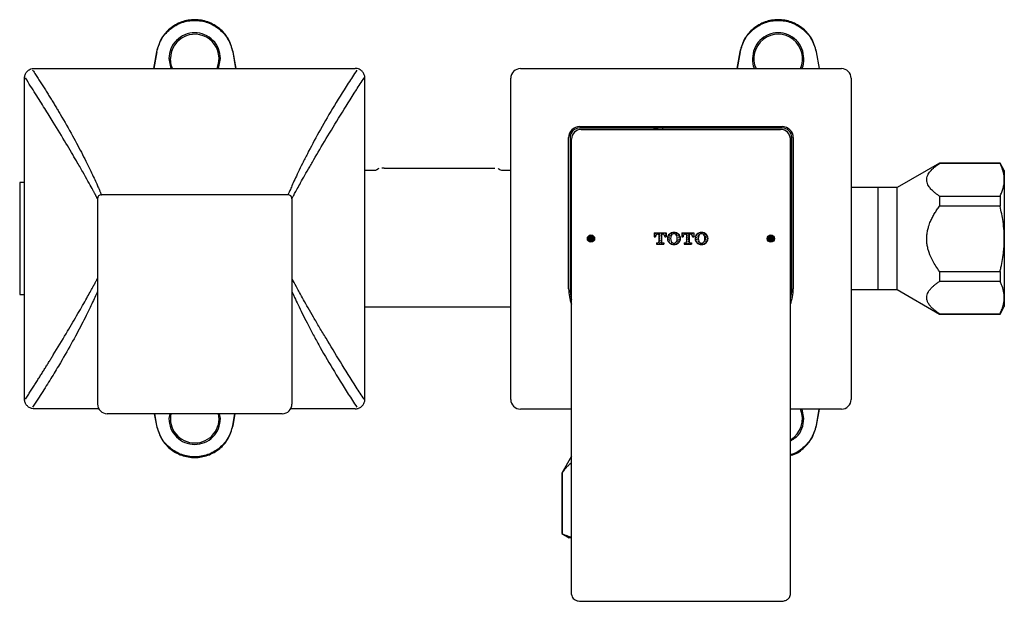
# Model space of a CAD drawing. Units: millimetres. Extents: x 38 to 573, y 30 to 366.
# Drawn here: x 50 to 253, y 246 to 366 of the extents above; entities that cross this region are included whole.
import ezdxf

# ---------------------------------------------------------------- set-up
doc = ezdxf.new("R2010")
doc.units = ezdxf.units.MM
doc.layers.add('PIC01', color=179, linetype='Continuous')
doc.layers.add('アノテーション', color=7, linetype='Continuous')

# ---------------------------------------------------------------- blocks, each defined once
blk = doc.blocks.new('ﾌﾞﾛｯｸ5')
at = {"layer": 'PIC01', "color": 7, "linetype": 'Continuous'}
for p, q in [((0, 4.05), (0, 2.65)), ((0, 4.05), (4.15, 4.05)), ((0, 3.39), (0.12, 3.51)), ((0.36, 3.75), (0.66, 4.05)), ((0.38, 3.09), (0.78, 3.5)), ((1.02, 3.74), (1.33, 4.05)), ((1.25, 3.58), (1.61, 3.58)), ((1.61, 3.58), (1.61, 0.91)), ((1.68, 3.73), (2.01, 4.05)), ((1.7, 3.07), (2.1, 3.47)), ((2.34, 3.71), (2.68, 4.05)), ((2.55, 3.58), (2.55, 0.91)), ((2.55, 3.58), (2.9, 3.58)), ((3, 3.7), (3.35, 4.05)), ((3.39, 3.41), (3.42, 3.44)), ((3.66, 3.69), (4.03, 4.05)), ((3.68, 3.03), (4.08, 3.43)), ((4.15, 4.05), (4.15, 2.65)), ((5, 3), (5.4, 3.4)), ((5.64, 3.65), (6.05, 4.05)), ((5.66, 2.99), (6.06, 3.39)), ((6.3, 3.63), (6.71, 4.04)), ((7.03, 3.69), (7.37, 4.02)), ((7.62, 3.61), (7.93, 3.91)), ((8.28, 3.59), (8.32, 3.63)), ((9.46, 4.05), (9.46, 2.65)), ((9.46, 4.05), (13.61, 4.05)), ((9.6, 3.57), (10.01, 3.97)), ((10.26, 3.55), (10.67, 3.96)), ((10.71, 3.58), (11.07, 3.58)), ((10.97, 3.58), (11.33, 3.94)), ((11.07, 3.58), (11.07, 0.91)), ((11.58, 3.53), (11.99, 3.93)), ((12.01, 3.58), (12.01, 0.91)), ((12.01, 3.58), (12.36, 3.58)), ((12.31, 3.58), (12.65, 3.92)), ((12.9, 3.5), (13.31, 3.9)), ((13.56, 3.49), (13.61, 3.53)), ((13.61, 4.05), (13.61, 2.65)), ((14.88, 3.46), (15.29, 3.86)), ((15.54, 3.44), (15.95, 3.85)), ((16.19, 4.09), (16.3, 4.2)), ((16.47, 3.69), (16.61, 3.84)), ((16.85, 4.08), (16.88, 4.11)), ((16.92, 3.47), (17.27, 3.82)), ((17.52, 3.4), (17.76, 3.64)), ((0, 2.72), (0.13, 2.85)), ((0, 2.65), (0.47, 2.65)), ((0.47, 2.8), (0.47, 2.65)), ((0.83, 0.62), (1.32, 0.62)), ((0.83, 0.62), (0.83, 0.15)), ((0.83, 0.18), (0.85, 0.2)), ((0.83, 0.15), (3.33, 0.15)), ((1.09, 0.44), (1.27, 0.62)), ((1.47, 0.15), (1.51, 0.19)), ((1.71, 2.41), (2.11, 2.81)), ((1.72, 1.75), (2.13, 2.15)), ((1.74, 1.09), (2.14, 1.49)), ((1.75, 0.43), (2.16, 0.83)), ((2.15, 0.15), (2.17, 0.17)), ((2.36, 3.05), (2.55, 3.24)), ((2.37, 2.39), (2.55, 2.57)), ((2.38, 1.73), (2.55, 1.9)), ((2.4, 1.07), (2.55, 1.22)), ((2.41, 0.41), (2.67, 0.67)), ((2.82, 0.15), (2.83, 0.16)), ((2.84, 0.62), (3.33, 0.62)), ((3.07, 0.4), (3.29, 0.62)), ((3.33, 0.62), (3.33, 0.15)), ((3.68, 2.8), (3.68, 2.65)), ((3.68, 2.65), (4.15, 2.65)), ((3.97, 2.65), (4.09, 2.77)), ((4.58, 1.91), (4.77, 2.1)), ((4.65, 2.66), (4.76, 2.76)), ((4.71, 1.36), (4.78, 1.44)), ((5.01, 2.34), (5.42, 2.74)), ((5.02, 1.68), (5.43, 2.08)), ((5.04, 1.02), (5.44, 1.42)), ((5.27, 0.58), (5.46, 0.76)), ((5.67, 2.33), (5.68, 2.34)), ((5.68, 1.67), (5.7, 1.68)), ((5.7, 1.01), (5.85, 1.16)), ((5.71, 0.35), (6.12, 0.75)), ((6.37, 0.33), (6.55, 0.51)), ((6.72, 0.01), (6.79, 0.08)), ((7.03, 0.32), (7.37, 0.66)), ((7.68, 0.97), (8.08, 1.37)), ((7.69, 0.31), (8.1, 0.71)), ((7.75, 3.06), (8.04, 3.35)), ((7.91, 2.54), (8.06, 2.69)), ((7.93, 1.89), (8.07, 2.03)), ((8.3, 2.93), (8.65, 3.29)), ((8.31, 2.27), (8.72, 2.68)), ((8.32, 1.61), (8.73, 2.02)), ((8.34, 0.95), (8.74, 1.36)), ((8.97, 2.26), (9.03, 2.32)), ((9.46, 2.65), (9.93, 2.65)), ((9.62, 2.91), (10.02, 3.31)), ((9.93, 2.8), (9.93, 2.65)), ((10.29, 0.62), (10.78, 0.62)), ((10.29, 0.62), (10.29, 0.15)), ((10.29, 0.15), (12.79, 0.15)), ((10.33, 0.25), (10.7, 0.62)), ((10.99, 0.24), (11.4, 0.64)), ((11.07, 3.01), (11.34, 3.28)), ((11.07, 2.33), (11.36, 2.62)), ((11.07, 1.66), (11.37, 1.96)), ((11.07, 0.99), (11.38, 1.3)), ((11.6, 2.87), (12, 3.27)), ((11.61, 2.21), (12.01, 2.6)), ((11.62, 1.55), (12.01, 1.93)), ((11.64, 0.89), (12.01, 1.25)), ((11.65, 0.23), (12.06, 0.63)), ((12.3, 0.62), (12.79, 0.62)), ((12.31, 0.21), (12.72, 0.62)), ((12.79, 0.62), (12.79, 0.15)), ((13.11, 3.03), (13.32, 3.24)), ((13.14, 2.8), (13.14, 2.65)), ((13.14, 2.65), (13.61, 2.65)), ((13.58, 2.83), (13.61, 2.86)), ((14.24, 2.81), (14.64, 3.22)), ((14.25, 2.15), (14.66, 2.56)), ((14.27, 1.49), (14.67, 1.9)), ((14.39, 0.94), (14.68, 1.24)), ((14.9, 2.8), (15.3, 3.2)), ((14.91, 2.14), (15.15, 2.37)), ((14.93, 1.48), (15.16, 1.71)), ((14.94, 0.82), (15.3, 1.18)), ((15.11, 0.31), (15.36, 0.56)), ((15.61, 0.14), (15.99, 0.52)), ((16.27, 0.13), (16.68, 0.54)), ((16.93, 0.12), (17.34, 0.52)), ((17.14, 1), (17.32, 1.18)), ((17.2, 3.08), (17.28, 3.16)), ((17.54, 2.74), (17.94, 3.15)), ((17.55, 2.08), (17.96, 2.49)), ((17.57, 1.42), (17.97, 1.83)), ((17.58, 0.76), (17.98, 1.17)), ((18.2, 2.73), (18.34, 2.88)), ((18.21, 2.07), (18.49, 2.35)), ((18.23, 1.41), (18.44, 1.62))]:
    blk.add_line(p, q, dxfattribs=at)
for centre, radius, start, end in [((1.25, 2.8), 0.78, 90, 180), ((2.9, 2.8), 0.78, 0, 90), ((6.57, 2.1), 2, 131.2971, 228.7029), ((6.83, 1.8), 2.4, 90.7111, 131.5772), ((6.87, 2.63), 1.1, 93.2532, 159.2364), ((6.78, 1.8), 2.4, 48.4231, 89.2889), ((6.74, 2.63), 1.1, 20.7639, 86.7468), ((7.04, 2.1), 2, 311.2968, 48.7032), ((10.71, 2.8), 0.78, 90, 180), ((12.36, 2.8), 0.78, 0, 90), ((16.03, 2.1), 2, 131.2971, 228.7029), ((16.29, 1.8), 2.4, 90.7111, 131.5772), ((16.33, 2.63), 1.1, 93.2532, 159.2362), ((16.24, 1.8), 2.4, 48.4231, 89.2889), ((16.2, 2.63), 1.1, 20.7638, 86.7468), ((16.5, 2.1), 2, 311.2968, 48.7032), ((1.32, 0.91), 0.29, 270, 0), ((2.84, 0.91), 0.29, 180, 270), ((6.83, 2.4), 2.4, 228.4228, 269.2889), ((8.27, 2.1), 2.6, 159.2363, 200.7636), ((6.87, 1.57), 1.1, 200.7636, 266.7468), ((6.74, 1.57), 1.1, 273.2532, 339.2361), ((6.78, 2.4), 2.4, 270.7111, 311.5769), ((5.34, 2.1), 2.6, 339.2362, 20.7638), ((10.78, 0.91), 0.29, 270, 0), ((12.3, 0.91), 0.29, 180, 270), ((16.29, 2.4), 2.4, 228.4228, 269.2889), ((17.73, 2.1), 2.6, 159.2363, 200.7636), ((16.33, 1.57), 1.1, 200.7636, 266.7468), ((16.2, 1.57), 1.1, 273.2532, 339.2361), ((16.24, 2.4), 2.4, 270.7111, 311.5769), ((14.8, 2.1), 2.6, 339.2362, 20.764)]:
    blk.add_arc(centre, radius, start, end, dxfattribs=at)

msp = doc.modelspace()

# ---------------------------------------------------------------- hatches: boundary and pattern name
at = {"layer": 'アノテーション'}
h = msp.add_hatch(color=256, dxfattribs=at)
edge = h.paths.add_edge_path(flags=0)
edge.add_arc((167.71, 320.92), 0.75, 0, 360)
h = msp.add_hatch(color=256, dxfattribs=at)
edge = h.paths.add_edge_path(flags=0)
edge.add_arc((204.71, 320.92), 0.75, 0, 360)

# ---------------------------------------------------------------- linework, layer by layer
at = {"color": 7, "linetype": 'Continuous', "lineweight": 25}
for p, q in [((78.33, 359.31), (77.73, 355.92)), ((78.39, 359.32), (77.77, 355.92)), ((94.02, 359.32), (94.64, 355.92)), ((94.68, 355.92), (94.08, 359.31)), ((198.33, 359.31), (197.72, 355.87)), ((198.39, 359.32), (197.76, 355.87)), ((214.02, 359.32), (214.65, 355.87)), ((214.69, 355.87), (214.08, 359.31)), ((80.91, 357.92), (81.3, 355.92)), ((91.11, 355.92), (91.51, 357.92)), ((53.21, 355.92), (119.21, 355.92)), ((153.21, 355.87), (219.21, 355.87)), ((51.21, 353.92), (51.21, 353.96)), ((51.21, 287.92), (51.21, 353.92)), ((121.21, 353.92), (121.21, 353.96)), ((121.21, 287.92), (121.21, 353.92)), ((151.21, 287.87), (151.21, 353.87)), ((221.21, 353.87), (221.21, 287.87)), ((165.41, 343.97), (207.01, 343.97)), ((207.01, 343.67), (165.41, 343.67)), ((165.71, 343.42), (206.71, 343.42)), ((165.71, 343.37), (206.71, 343.37)), ((182.46, 343.81), (180.55, 343.42)), ((182.46, 343.8), (180.6, 343.42)), ((182.46, 343.42), (182.46, 343.8)), ((163.11, 310.59), (163.11, 341.67)), ((163.41, 341.67), (163.41, 310.59)), ((163.71, 253.97), (163.71, 341.37)), ((208.71, 253.97), (208.71, 341.37)), ((209.01, 310.59), (209.01, 341.67)), ((209.31, 341.67), (209.31, 310.59)), ((239.4, 336.42), (230.71, 331.4)), ((251.84, 336.42), (239.4, 336.42)), ((239.4, 336.42), (239.4, 336.37)), ((251.84, 336.37), (239.4, 336.37)), ((252.72, 334.9), (251.84, 336.42)), ((251.84, 336.42), (251.84, 336.37)), ((123.17, 334.92), (121.21, 334.92)), ((125.17, 335.42), (147.47, 335.42)), ((131.3, 335.42), (131.3, 335.42)), ((135.8, 335.42), (135.8, 335.42)), ((142.55, 335.42), (142.55, 335.42)), ((147.05, 335.42), (147.05, 335.42)), ((151.21, 334.92), (149.47, 334.92)), ((252.72, 334.9), (252.72, 333)), ((51.21, 332.42), (50.21, 332.42)), ((50.21, 332.42), (50.21, 309.42)), ((252.72, 333), (252.72, 320.88)), ((226.72, 331.4), (221.21, 331.4)), ((230.71, 331.4), (226.72, 331.4)), ((226.72, 331.4), (226.72, 311.83)), ((230.71, 310.43), (230.71, 331.4)), ((66.21, 329.12), (66.21, 308.62)), ((105.41, 329.92), (67.01, 329.92)), ((106.21, 329.12), (106.21, 308.62)), ((239.4, 329.64), (239.4, 327.58)), ((239.4, 329.64), (251.84, 329.64)), ((251.84, 329.64), (251.84, 327.58)), ((209.01, 325.21), (208.71, 326.57)), ((209.01, 325.14), (208.71, 326.52)), ((251.84, 327.58), (239.4, 327.58)), ((252.72, 320.88), (252.72, 308.8)), ((239.4, 314.18), (239.4, 312.13)), ((239.4, 314.18), (251.84, 314.18)), ((251.84, 314.18), (251.84, 312.13)), ((208.71, 312.57), (209.01, 313.42)), ((251.84, 312.13), (239.4, 312.13)), ((221.21, 310.44), (226.72, 310.44)), ((226.72, 311.83), (226.72, 310.44)), ((226.72, 310.44), (230.71, 310.44)), ((230.71, 310.43), (239.4, 305.42)), ((50.21, 309.42), (51.21, 309.42)), ((66.21, 308.62), (66.21, 286.92)), ((106.21, 308.62), (106.21, 286.92)), ((252.72, 308.8), (252.72, 306.94)), ((121.21, 306.92), (151.21, 306.92)), ((251.84, 305.42), (252.72, 306.94)), ((239.4, 305.46), (239.4, 305.42)), ((239.4, 305.46), (251.84, 305.46)), ((239.4, 305.42), (251.84, 305.42)), ((251.84, 305.46), (251.84, 305.42)), ((51.21, 287.87), (51.21, 287.92)), ((121.21, 287.87), (121.21, 287.92)), ((66.47, 285.92), (53.21, 285.92)), ((119.21, 285.92), (105.94, 285.92)), ((163.71, 285.87), (153.21, 285.87)), ((219.21, 285.87), (208.71, 285.87)), ((211.51, 283.92), (211.12, 285.87)), ((214.63, 285.87), (214.02, 282.51)), ((214.08, 282.53), (214.67, 285.87)), ((104.21, 284.92), (68.21, 284.92)), ((77.91, 284.92), (78.33, 282.53)), ((78.39, 282.51), (77.95, 284.92)), ((81.1, 284.92), (80.91, 283.92)), ((91.51, 283.92), (91.31, 284.92)), ((94.02, 282.51), (94.46, 284.92)), ((94.08, 282.53), (94.51, 284.92)), ((163.71, 276.19), (161.71, 272.73)), ((161.71, 272.73), (161.71, 260.28)), ((161.77, 272.73), (161.71, 272.73)), ((161.77, 272.73), (161.77, 260.28)), ((161.71, 260.28), (163.23, 259.41)), ((161.77, 260.28), (161.71, 260.28)), ((163.71, 259.41), (163.23, 259.41)), ((163.71, 248.45), (163.71, 253.97)), ((208.71, 248.45), (208.71, 253.97)), ((163.71, 247.78), (163.71, 248.45)), ((208.71, 247.78), (208.71, 248.45)), ((165.71, 246.37), (206.71, 246.37))]:
    msp.add_line(p, q, dxfattribs=at)
at = {"color": 7, "linetype": 'Continuous', "lineweight": 25, "flags": 128}
for points in [[(81.62, 355.92), (81.39, 356.57), (81.21, 357.92)], [(208.71, 315.31), (208.91, 316.19), (209.01, 316.69)], [(208.71, 315.31), (208.91, 316.19), (209.01, 316.69)], [(208.71, 315.26), (208.92, 316.19), (209.01, 316.63)]]:
    msp.add_lwpolyline(points, dxfattribs=at)
at = {"color": 7, "linetype": 'Continuous', "lineweight": 25}
for centre, radius, start, end in [((86.21, 357.92), 5, 336.4218, 180), ((206.21, 357.92), 5, 335.7952, 204.2048), ((153.21, 353.87), 2, 90, 180), ((219.21, 353.87), 2, 0, 90), ((165.41, 341.67), 2.3, 90, 180), ((165.41, 341.67), 2, 90, 180), ((165.71, 341.37), 2, 90, 180), ((206.71, 341.37), 2, 0, 90), ((207.01, 341.67), 2.3, 360, 90), ((207.01, 341.67), 2, 360, 90), ((67.01, 329.12), 0.8, 90, 180), ((105.41, 329.12), 0.8, 0, 90), ((171.71, 310.59), 8.6, 180, 201.5289), ((171.71, 310.59), 8.3, 180, 195.4517), ((200.71, 310.59), 8.6, 338.4711, 0), ((200.71, 310.59), 8.3, 344.5483, 0), ((153.21, 287.87), 2, 180, 270), ((219.21, 287.87), 2, 270, 0), ((68.21, 286.92), 2, 180, 270), ((104.21, 286.92), 2, 270, 0), ((206.21, 283.92), 5, 300, 22.9545), ((86.21, 283.92), 5, 168.463, 270), ((86.21, 283.92), 5, 270, 11.537)]:
    msp.add_arc(centre, radius, start, end, dxfattribs=at)
for points, knots in [([(94.08, 359.31), (93.79, 360.3), (93.27, 362.1), (91.35, 364.23), (88.98, 365.6), (86.21, 366.07), (83.43, 365.6), (81.07, 364.23), (79.15, 362.1), (78.62, 360.3), (78.33, 359.31)], [0, 0, 0, 0, 0.137674, 0.250106, 0.377707, 0.5, 0.622292, 0.749894, 0.862357, 1, 1, 1, 1]), ([(78.39, 359.32), (78.66, 360.2), (79.18, 361.97), (81.06, 364.09), (83.48, 365.46), (86.21, 365.92), (88.94, 365.46), (91.35, 364.09), (93.23, 361.97), (93.76, 360.2), (94.02, 359.32)], [0, 0, 0, 0, 0.125127, 0.249839, 0.37746, 0.50006, 0.622619, 0.750258, 0.874913, 1, 1, 1, 1]), ([(214.08, 359.31), (213.79, 360.3), (213.27, 362.1), (211.35, 364.23), (208.98, 365.6), (206.21, 366.07), (203.43, 365.6), (201.07, 364.23), (199.15, 362.1), (198.62, 360.3), (198.33, 359.31)], [0, 0, 0, 0, 0.137674, 0.250106, 0.377707, 0.5, 0.622292, 0.749894, 0.862357, 1, 1, 1, 1]), ([(198.39, 359.32), (198.66, 360.2), (199.18, 361.97), (201.06, 364.09), (203.48, 365.46), (206.21, 365.92), (208.94, 365.46), (211.35, 364.09), (213.23, 361.97), (213.76, 360.2), (214.02, 359.32)], [0, 0, 0, 0, 0.125127, 0.249839, 0.37746, 0.50006, 0.622619, 0.750258, 0.874913, 1, 1, 1, 1]), ([(200.91, 357.92), (200.92, 357.19), (200.93, 356.45), (201.32, 355.88), (201.32, 355.87)], [0, 0, 0, 0, 0.987493, 1, 1, 1, 1]), ([(211.09, 355.87), (211.09, 355.88), (211.48, 356.45), (211.49, 357.19), (211.51, 357.92)], [0, 0, 0, 0, 0.012507, 1, 1, 1, 1]), ([(51.21, 353.96), (51.23, 354.19), (51.29, 354.63), (51.64, 355.22), (52.09, 355.61), (52.41, 355.75), (52.53, 355.8)], [0, 0, 0, 0, 0.279184, 0.558411, 0.835014, 1, 1, 1, 1]), ([(52.53, 355.8), (52.69, 355.85), (52.91, 355.91), (53.15, 355.92), (53.21, 355.92)], [0, 0, 0, 0, 0.736068, 1, 1, 1, 1]), ([(119.88, 355.8), (119.72, 355.85), (119.5, 355.91), (119.27, 355.92), (119.21, 355.92)], [0, 0, 0, 0, 0.736068, 1, 1, 1, 1]), ([(121.21, 353.96), (121.18, 354.19), (121.12, 354.63), (120.77, 355.22), (120.33, 355.61), (120, 355.75), (119.88, 355.8)], [0, 0, 0, 0, 0.279184, 0.558411, 0.835014, 1, 1, 1, 1]), ([(209.01, 341.56), (209, 341.56), (208.96, 341.56), (208.86, 341.56), (208.76, 341.55), (208.7, 341.55), (208.68, 341.55)], [0, 0, 0, 0, 0.064514, 0.316035, 0.804267, 1, 1, 1, 1]), ([(239.4, 329.64), (239.23, 329.76), (238.89, 329.99), (238.33, 330.43), (237.75, 330.95), (237.29, 331.5), (236.98, 332.02), (236.82, 332.45), (236.74, 332.93), (236.78, 333.41), (236.94, 333.92), (237.2, 334.38), (237.58, 334.87), (238.05, 335.35), (238.68, 335.87), (239.13, 336.18), (239.4, 336.37)], [0, 0, 0, 0, 0.058776, 0.117758, 0.211001, 0.302401, 0.360113, 0.432476, 0.481161, 0.555795, 0.62814, 0.689308, 0.750995, 0.843555, 0.905853, 1, 1, 1, 1]), ([(252.72, 333), (252.72, 333.14), (252.71, 333.42), (252.66, 333.91), (252.51, 334.69), (252.24, 335.53), (251.94, 336.16), (251.84, 336.37)], [0, 0, 0, 0, 0.122308, 0.244758, 0.432589, 0.810228, 1, 1, 1, 1]), ([(123.85, 335.19), (123.75, 335.11), (123.56, 334.97), (123.23, 334.9), (123.03, 334.93), (122.93, 334.95)], [0, 0, 0, 0, 0.388774, 0.703641, 1, 1, 1, 1]), ([(124.06, 335.32), (123.99, 335.28), (123.9, 335.24), (123.84, 335.17), (123.83, 335.15)], [0, 0, 0, 0, 0.83112, 1, 1, 1, 1]), ([(125.17, 335.42), (125.12, 335.42), (125.01, 335.42), (124.86, 335.42), (124.75, 335.42), (124.72, 335.42), (124.7, 335.42)], [0, 0, 0, 0, 0.249025, 0.507724, 0.763752, 1, 1, 1, 1]), ([(147.47, 335.42), (147.53, 335.42), (147.64, 335.42), (147.79, 335.42), (147.88, 335.42), (147.93, 335.42), (147.94, 335.42), (147.94, 335.42)], [0, 0, 0, 0, 0.250271, 0.507204, 0.762832, 0.883323, 1, 1, 1, 1]), ([(148.81, 335.17), (148.8, 335.17), (148.74, 335.24), (148.66, 335.28), (148.59, 335.32)], [0, 0, 0, 0, 0.121984, 1, 1, 1, 1]), ([(149.72, 334.95), (149.59, 334.93), (149.33, 334.9), (149.01, 335), (148.87, 335.14), (148.82, 335.18)], [0, 0, 0, 0, 0.390503, 0.805392, 1, 1, 1, 1]), ([(251.84, 329.64), (251.97, 329.91), (252.22, 330.46), (252.5, 331.3), (252.68, 332.15), (252.71, 332.72), (252.72, 333)], [0, 0, 0, 0, 0.247858, 0.496417, 0.747638, 1, 1, 1, 1]), ([(239.4, 314.18), (239.14, 314.53), (238.64, 315.23), (237.88, 316.51), (237.34, 317.72), (237, 318.86), (236.83, 319.72), (236.74, 320.67), (236.77, 321.63), (236.92, 322.58), (237.16, 323.5), (237.5, 324.4), (237.91, 325.27), (238.36, 326.07), (238.85, 326.84), (239.21, 327.33), (239.4, 327.58)], [0, 0, 0, 0, 0.088214, 0.176903, 0.302363, 0.360051, 0.420391, 0.481392, 0.555744, 0.616047, 0.676982, 0.750953, 0.812587, 0.874524, 0.937178, 1, 1, 1, 1]), ([(252.72, 320.88), (252.71, 321.43), (252.68, 322.62), (252.44, 324.87), (252.07, 326.54), (251.84, 327.58)], [0, 0, 0, 0, 0.244761, 0.526712, 1, 1, 1, 1]), ([(251.84, 314.18), (251.91, 314.46), (252.1, 315.27), (252.37, 316.65), (252.57, 318.05), (252.66, 319.17), (252.71, 320.03), (252.72, 320.6), (252.72, 320.88)], [0, 0, 0, 0, 0.123936, 0.372388, 0.62193, 0.747616, 0.873731, 1, 1, 1, 1]), ([(239.4, 305.46), (239.28, 305.54), (239.06, 305.69), (238.76, 305.91), (238.4, 306.18), (237.97, 306.55), (237.57, 306.96), (237.28, 307.34), (237.03, 307.72), (236.85, 308.13), (236.76, 308.56), (236.75, 308.87), (236.8, 309.24), (236.91, 309.61), (237.16, 310.09), (237.42, 310.45), (237.7, 310.76), (237.91, 310.97), (238.2, 311.23), (238.51, 311.5), (238.85, 311.75), (239.12, 311.94), (239.3, 312.07), (239.4, 312.13)], [0, 0, 0, 0, 0.038336, 0.076703, 0.109316, 0.174684, 0.251783, 0.296359, 0.341129, 0.416147, 0.467381, 0.518955, 0.545316, 0.620007, 0.670999, 0.748197, 0.779326, 0.810499, 0.84158, 0.904775, 0.936442, 0.968108, 1, 1, 1, 1]), ([(252.72, 308.8), (252.69, 309.24), (252.63, 310.13), (252.26, 311.24), (251.95, 311.9), (251.84, 312.13)], [0, 0, 0, 0, 0.393327, 0.790935, 1, 1, 1, 1]), ([(251.84, 305.46), (251.99, 305.78), (252.29, 306.43), (252.63, 307.54), (252.69, 308.33), (252.72, 308.8)], [0, 0, 0, 0, 0.293837, 0.588899, 1, 1, 1, 1]), ([(52.53, 286.04), (52.4, 286.09), (52.08, 286.23), (51.64, 286.62), (51.29, 287.2), (51.23, 287.65), (51.21, 287.87)], [0, 0, 0, 0, 0.176283, 0.44385, 0.722174, 1, 1, 1, 1]), ([(119.88, 286.04), (120.01, 286.09), (120.33, 286.23), (120.77, 286.62), (121.13, 287.2), (121.18, 287.65), (121.21, 287.87)], [0, 0, 0, 0, 0.176283, 0.44385, 0.722174, 1, 1, 1, 1]), ([(53.21, 285.92), (53.03, 285.93), (52.8, 285.94), (52.59, 286.02), (52.53, 286.04)], [0, 0, 0, 0, 0.742927, 1, 1, 1, 1]), ([(119.21, 285.92), (119.38, 285.93), (119.61, 285.94), (119.83, 286.02), (119.88, 286.04)], [0, 0, 0, 0, 0.742927, 1, 1, 1, 1]), ([(208.71, 279.34), (209.14, 279.59), (210.18, 280.18), (211.26, 281.85), (211.42, 283.23), (211.51, 283.92)], [0, 0, 0, 0, 0.266222, 0.633111, 1, 1, 1, 1]), ([(78.33, 282.53), (78.62, 281.54), (79.15, 279.74), (81.07, 277.6), (83.43, 276.24), (86.21, 275.76), (88.98, 276.24), (91.35, 277.6), (93.27, 279.74), (93.79, 281.54), (94.08, 282.53)], [0, 0, 0, 0, 0.137674, 0.250106, 0.377708, 0.5, 0.622293, 0.749894, 0.862357, 1, 1, 1, 1]), ([(94.02, 282.51), (93.76, 281.63), (93.23, 279.87), (91.35, 277.75), (88.94, 276.38), (86.2, 275.91), (83.47, 276.38), (81.06, 277.75), (79.18, 279.87), (78.66, 281.63), (78.39, 282.51)], [0, 0, 0, 0, 0.125127, 0.249839, 0.37746, 0.50006, 0.622619, 0.750258, 0.874913, 1, 1, 1, 1]), ([(208.71, 276.35), (208.77, 276.36), (209.76, 276.52), (211.33, 277.66), (213.27, 279.72), (213.8, 281.53), (214.08, 282.53)], [0, 0, 0, 0, 0.021206, 0.351874, 0.643311, 1, 1, 1, 1]), ([(214.02, 282.51), (213.76, 281.63), (213.24, 279.85), (211.34, 277.81), (209.72, 276.66), (208.75, 276.5), (208.71, 276.49)], [0, 0, 0, 0, 0.325861, 0.650643, 0.982997, 1, 1, 1, 1]), ([(161.77, 272.73), (161.85, 272.84), (162, 273.06), (162.22, 273.36), (162.51, 273.72), (162.89, 274.15), (163.31, 274.55), (163.59, 274.78), (163.7, 274.84), (163.71, 274.85)], [0, 0, 0, 0, 0.1289, 0.257904, 0.367559, 0.587351, 0.846586, 0.996469, 1, 1, 1, 1]), ([(161.77, 260.28), (162.1, 260.13), (162.74, 259.84), (163.39, 259.67), (163.71, 259.58)], [0, 0, 0, 0, 0.515934, 1, 1, 1, 1]), ([(163.71, 247.78), (163.73, 247.62), (163.77, 247.31), (164.05, 246.93), (164.46, 246.62), (165.02, 246.41), (165.48, 246.38), (165.71, 246.37)], [0, 0, 0, 0, 0.181546, 0.351337, 0.540382, 0.777481, 1, 1, 1, 1]), ([(206.71, 246.37), (206.84, 246.37), (207.2, 246.39), (207.8, 246.54), (208.33, 246.86), (208.65, 247.32), (208.69, 247.64), (208.71, 247.78)], [0, 0, 0, 0, 0.131429, 0.363129, 0.644708, 0.837205, 1, 1, 1, 1])]:
    msp.add_open_spline(points, degree=3, knots=knots, dxfattribs=at)
for points in [[(91.51, 357.92), (91.43, 358.61), (91.27, 360), (90.04, 361.76), (88.29, 362.94), (86.21, 363.36), (84.12, 362.94), (82.37, 361.76), (81.14, 360), (80.99, 358.61), (80.91, 357.92)], [(211.51, 357.92), (211.43, 358.61), (211.27, 360), (210.04, 361.76), (208.29, 362.94), (206.21, 363.36), (204.12, 362.94), (202.37, 361.76), (201.14, 360), (200.99, 358.61), (200.91, 357.92)], [(80.91, 283.92), (80.99, 283.22), (81.14, 281.84), (82.37, 280.07), (84.12, 278.89), (86.21, 278.48), (88.29, 278.89), (90.04, 280.07), (91.27, 281.84), (91.43, 283.22), (91.51, 283.92)]]:
    msp.add_open_spline(points, degree=3, dxfattribs=at)
at = {"layer": 'アノテーション'}
msp.add_line((106.21, 312.72), (106.21, 307.9), dxfattribs=at)
for centre in [(167.71, 320.92), (204.71, 320.92)]:
    msp.add_circle(centre, 0.75, dxfattribs=at)
for points, knots in [([(52.87, 355.54), (53.06, 355.25), (53.45, 354.67), (54.01, 353.8), (54.57, 352.94), (55.11, 352.1), (55.64, 351.26), (56.16, 350.43), (56.66, 349.62), (57.15, 348.81), (57.63, 348.02), (58.1, 347.24), (59.31, 345.2), (61.1, 342.05), (62.86, 338.74), (64.05, 336.39), (64.84, 334.77), (65.52, 333.34), (65.95, 332.38), (66.23, 331.76), (66.39, 331.38), (66.54, 331.05), (66.66, 330.75), (66.77, 330.5), (66.86, 330.29), (66.92, 330.13), (66.97, 330.01), (67, 329.93), (67, 329.92), (67.01, 329.92)], [0, 0, 0, 0, 0.02253, 0.044938, 0.067224, 0.089387, 0.111428, 0.133347, 0.155142, 0.176814, 0.198364, 0.219791, 0.241096, 0.368047, 0.49147, 0.555496, 0.618667, 0.681969, 0.74515, 0.770159, 0.795214, 0.820335, 0.845544, 0.870863, 0.896316, 0.921928, 0.947728, 0.973742, 1, 1, 1, 1]), ([(119.54, 355.54), (118.94, 354.64), (118.36, 353.75), (116.65, 351.08), (115.57, 349.34), (113.55, 345.97), (112.61, 344.33), (110.88, 341.22), (110.08, 339.74), (109.19, 338.01), (109.02, 337.67), (108.68, 337.01), (108.52, 336.68), (108.04, 335.73), (107.75, 335.14), (106.96, 333.48), (106.53, 332.54), (106.12, 331.61), (106.04, 331.43), (105.9, 331.11), (105.84, 330.97), (105.67, 330.57), (105.58, 330.36), (105.46, 330.06), (105.42, 329.96), (105.41, 329.92), (105.41, 329.92), (105.41, 329.92)], [0.00115176, 0.00115176, 0.00115176, 0.00115176, 0.00519125, 0.00519125, 0.01334892, 0.01334892, 0.02150659, 0.02150659, 0.02966426, 0.02966426, 0.03170368, 0.03170368, 0.0337431, 0.0337431, 0.03782194, 0.03782194, 0.04597961, 0.04597961, 0.04801903, 0.04801903, 0.05005845, 0.05005845, 0.05413728, 0.05413728, 0.05821612, 0.05821612, 0.05932845, 0.05932845, 0.05932845, 0.05932845]), ([(66.21, 329.12), (66.21, 329.12), (66.2, 329.12), (66.19, 329.14), (66.18, 329.17), (66.15, 329.22), (66.12, 329.28), (66.09, 329.35), (66.04, 329.43), (65.99, 329.53), (65.93, 329.63), (65.87, 329.76), (65.8, 329.89), (65.72, 330.04), (65.63, 330.2), (65.54, 330.37), (65.44, 330.56), (65.33, 330.76), (65.22, 330.97), (64.9, 331.55), (64.28, 332.68), (63.38, 334.27), (62.55, 335.72), (61.47, 337.59), (59.73, 340.54), (57.76, 343.79), (56.25, 346.24), (55.36, 347.67), (54.43, 349.15), (53.46, 350.69), (52.45, 352.29), (51.74, 353.39), (51.39, 353.94)], [0, 0, 0, 0, 0.014101, 0.02819, 0.04227, 0.056346, 0.070422, 0.084501, 0.098588, 0.112686, 0.126799, 0.140933, 0.155089, 0.169273, 0.183489, 0.197741, 0.212031, 0.226366, 0.240748, 0.255182, 0.338288, 0.423977, 0.465879, 0.508713, 0.629701, 0.758201, 0.796497, 0.835565, 0.875427, 0.916105, 0.957623, 1, 1, 1, 1]), ([(106.21, 329.12), (106.21, 329.12), (106.21, 329.12), (106.23, 329.16), (106.27, 329.25), (106.42, 329.53), (106.52, 329.72), (106.72, 330.1), (106.8, 330.23), (106.96, 330.54), (107.05, 330.7), (107.52, 331.57), (108.02, 332.47), (108.91, 334.05), (109.24, 334.63), (109.76, 335.54), (109.94, 335.85), (110.31, 336.49), (110.5, 336.82), (111.47, 338.49), (112.33, 339.94), (114.17, 342.99), (115.15, 344.6), (117.22, 347.94), (118.31, 349.68), (119.97, 352.29), (120.49, 353.11), (121.03, 353.94)], [0.00150234, 0.00150234, 0.00150234, 0.00150234, 0.00261466, 0.00261466, 0.0066935, 0.0066935, 0.01077234, 0.01077234, 0.01281175, 0.01281175, 0.01485117, 0.01485117, 0.02300885, 0.02300885, 0.02708768, 0.02708768, 0.0291271, 0.0291271, 0.03116652, 0.03116652, 0.03932419, 0.03932419, 0.04748186, 0.04748186, 0.05563954, 0.05563954, 0.05932845, 0.05932845, 0.05932845, 0.05932845]), ([(51.39, 287.9), (51.57, 288.18), (51.92, 288.73), (52.45, 289.56), (52.97, 290.37), (53.47, 291.16), (53.96, 291.94), (54.45, 292.71), (54.92, 293.46), (55.38, 294.2), (55.83, 294.92), (56.27, 295.63), (56.69, 296.32), (57.92, 298.31), (59.77, 301.37), (61.65, 304.57), (62.94, 306.8), (63.81, 308.33), (64.54, 309.64), (65.03, 310.53), (65.35, 311.12), (65.56, 311.5), (65.73, 311.82), (65.88, 312.1), (66, 312.33), (66.09, 312.5), (66.16, 312.63), (66.2, 312.7), (66.2, 312.71), (66.21, 312.72)], [0, 0, 0, 0, 0.021379, 0.04254, 0.063486, 0.084219, 0.104742, 0.125057, 0.145168, 0.165078, 0.184788, 0.204303, 0.223625, 0.242757, 0.372508, 0.494425, 0.560181, 0.6241, 0.686446, 0.747494, 0.775954, 0.804241, 0.832384, 0.860416, 0.888368, 0.916271, 0.944157, 0.972057, 1, 1, 1, 1]), ([(121.03, 287.9), (120.49, 288.73), (119.96, 289.55), (118.3, 292.16), (117.21, 293.91), (115.13, 297.28), (114.14, 298.9), (112.75, 301.2), (112.3, 301.95), (111.66, 303.04), (111.45, 303.4), (111.04, 304.1), (110.84, 304.44), (109.87, 306.11), (109.18, 307.31), (108.29, 308.89), (108.02, 309.37), (107.65, 310.04), (107.53, 310.25), (107.32, 310.65), (107.22, 310.83), (106.75, 311.7), (106.49, 312.18), (106.27, 312.59), (106.23, 312.68), (106.21, 312.71), (106.21, 312.72), (106.21, 312.72)], [0.0000001, 0.0000001, 0.0000001, 0.0000001, 0.00371122, 0.00371122, 0.01191385, 0.01191385, 0.02011649, 0.02011649, 0.0242178, 0.0242178, 0.02626846, 0.02626846, 0.02831912, 0.02831912, 0.03652176, 0.03652176, 0.04062307, 0.04062307, 0.04267373, 0.04267373, 0.04472439, 0.04472439, 0.05292703, 0.05292703, 0.05702834, 0.05702834, 0.05814678, 0.05814678, 0.05814678, 0.05814678]), ([(66.21, 310.02), (66.19, 309.99), (66.15, 309.89), (65.95, 309.43), (65.55, 308.56), (64.88, 307.15), (64.1, 305.54), (62.91, 303.18), (61.14, 299.86), (59.22, 296.48), (57.73, 293.98), (56.84, 292.51), (55.91, 291.01), (54.94, 289.47), (53.93, 287.9), (53.22, 286.83), (52.87, 286.29)], [0.2334011, 0.2334011, 0.2334011, 0.2334011, 0.2392272, 0.2522193, 0.3149064, 0.377866, 0.4413114, 0.5054094, 0.6297513, 0.7579847, 0.7972839, 0.8369968, 0.8771252, 0.9176695, 0.9586285, 1, 1, 1, 1]), ([(106.21, 310.02), (106.28, 309.85), (106.36, 309.68), (106.53, 309.29), (106.63, 309.06), (106.96, 308.36), (107.19, 307.85), (107.98, 306.2), (108.6, 304.95), (109.49, 303.23), (109.68, 302.87), (110.06, 302.15), (110.25, 301.79), (110.85, 300.67), (111.27, 299.9), (112.58, 297.55), (113.53, 295.91), (115.56, 292.51), (116.64, 290.76), (118.36, 288.09), (118.94, 287.2), (119.54, 286.29)], [0.01366918, 0.01366918, 0.01366918, 0.01366918, 0.01547315, 0.01547315, 0.01752381, 0.01752381, 0.02162513, 0.02162513, 0.02982776, 0.02982776, 0.03187842, 0.03187842, 0.03392908, 0.03392908, 0.0380304, 0.0380304, 0.04623303, 0.04623303, 0.05443567, 0.05443567, 0.05849879, 0.05849879, 0.05849879, 0.05849879])]:
    msp.add_open_spline(points, degree=3, knots=knots, dxfattribs=at)

# ---------------------------------------------------------------- block references
at = {"layer": 'アノテーション', "xscale": 0.6, "yscale": 0.6, "zscale": 0.6}
msp.add_blockref('ﾌﾞﾛｯｸ5', (180.69, 319.69), dxfattribs=at)

doc.saveas('drawing.dxf')
